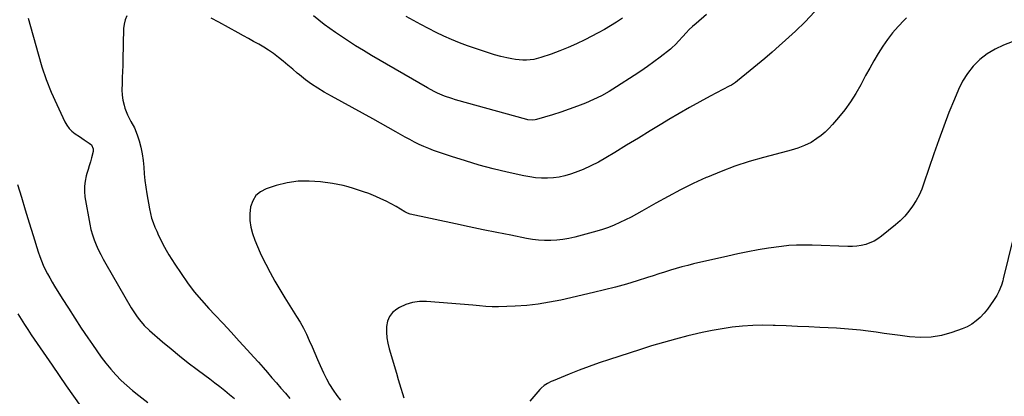
# Model space of a CAD drawing. Units: inches. Extents: x 1889690 to 1895013, y 432603 to 437867.
# Drawn here: x 1890913 to 1891544, y 435848 to 436090 of the extents above; entities that cross this region are included whole.
import ezdxf

# ---------------------------------------------------------------- set-up
doc = ezdxf.new("R2010")
doc.units = ezdxf.units.IN
doc.header["$MEASUREMENT"] = 0
doc.layers.add('7', color=7, linetype='Continuous')
doc.layers.add('8', color=7, linetype='Continuous')

msp = doc.modelspace()

# ---------------------------------------------------------------- linework, layer by layer
at = {"layer": '7', "color": 18}
for points in [[(1890982.08, 436092.09, 1932), (1890980.9, 436089.49, 1932), (1890980.23, 436086.72, 1932), (1890979.9, 436083.82, 1932), (1890979.53, 436063.94, 1932), (1890979.43, 436060.14, 1932), (1890979.3, 436056.35, 1932), (1890979.13, 436052.56, 1932), (1890978.92, 436048.77, 1932), (1890978.83, 436044.53, 1932), (1890979.01, 436041.25, 1932), (1890979.53, 436038.01, 1932), (1890980.26, 436034.78, 1932), (1890980.78, 436032.94, 1932), (1890982.39, 436028.53, 1932), (1890984.66, 436024.41, 1932), (1890986.96, 436020.31, 1932), (1890988.67, 436015.93, 1932), (1890989.89, 436012.05, 1932), (1890991.01, 436007.9, 1932), (1890991.93, 436003.71, 1932), (1890992.52, 435999.47, 1932), (1890992.91, 435995.18, 1932), (1890993.2, 435990.88, 1932), (1890993.6, 435986.59, 1932), (1890994.16, 435982.31, 1932), (1890994.82, 435978.05, 1932), (1890996.5, 435968.34, 1932), (1890997.11, 435965.39, 1932), (1890997.87, 435962.47, 1932), (1890998.82, 435959.62, 1932), (1890999.91, 435956.81, 1932), (1891001.13, 435954.05, 1932), (1891002.4, 435951.3, 1932), (1891003.73, 435948.59, 1932), (1891005.11, 435945.9, 1932), (1891007.22, 435942.03, 1932), (1891008.96, 435939.01, 1932), (1891010.79, 435936.05, 1932), (1891012.68, 435933.12, 1932), (1891016.79, 435926.97, 1932), (1891020.93, 435921.11, 1932), (1891025.25, 435915.4, 1932), (1891029.85, 435909.9, 1932), (1891034.64, 435904.56, 1932), (1891038.46, 435900.51, 1932), (1891043.65, 435894.97, 1932), (1891048.83, 435889.4, 1932), (1891053.97, 435883.81, 1932), (1891059.09, 435878.21, 1932), (1891063.4, 435873.46, 1932), (1891066.33, 435870.19, 1932), (1891069.25, 435866.92, 1932), (1891072.13, 435863.61, 1932), (1891074.99, 435860.29, 1932), (1891077.85, 435856.96, 1932), (1891080.72, 435853.64, 1932), (1891083.6, 435850.33, 1932), (1891086.5, 435847.04, 1932)], [(1891422.48, 436094.53, 1932), (1891416.54, 436088.28, 1932), (1891410.36, 436082.27, 1932), (1891404.02, 436076.41, 1932), (1891399.86, 436072.71, 1932), (1891395.3, 436068.71, 1932), (1891390.71, 436064.75, 1932), (1891386.06, 436060.84, 1932), (1891381.38, 436056.98, 1932), (1891373.19, 436050.32, 1932), (1891371.94, 436049.35, 1932), (1891369.27, 436047.64, 1932), (1891367.88, 436046.88, 1932), (1891355.74, 436040.62, 1932), (1891349.02, 436037.05, 1932), (1891342.34, 436033.39, 1932), (1891335.75, 436029.57, 1932), (1891329.22, 436025.66, 1932), (1891324.77, 436022.92, 1932), (1891317.24, 436018.31, 1932), (1891309.71, 436013.7, 1932), (1891302.17, 436009.11, 1932), (1891294.62, 436004.53, 1932), (1891288.81, 436001.01, 1932), (1891284.09, 435998.35, 1932), (1891279.29, 435995.88, 1932), (1891274.34, 435993.7, 1932), (1891269.3, 435991.71, 1932), (1891266.27, 435990.62, 1932), (1891262.65, 435989.52, 1932), (1891258.97, 435988.68, 1932), (1891255.23, 435988.21, 1932), (1891251.45, 435988, 1932), (1891247.65, 435988.11, 1932), (1891243.86, 435988.38, 1932), (1891240.1, 435988.91, 1932), (1891236.36, 435989.6, 1932), (1891225.71, 435991.95, 1932), (1891216.7, 435994.09, 1932), (1891207.75, 435996.44, 1932), (1891198.88, 435999.08, 1932), (1891190.06, 436001.93, 1932), (1891178.55, 436005.86, 1932), (1891175.39, 436007.02, 1932), (1891172.28, 436008.28, 1932), (1891169.22, 436009.68, 1932), (1891166.21, 436011.18, 1932), (1891163.24, 436012.76, 1932), (1891160.28, 436014.36, 1932), (1891157.33, 436015.99, 1932), (1891154.39, 436017.64, 1932), (1891139.51, 436026.06, 1932), (1891132.95, 436029.75, 1932), (1891126.37, 436033.41, 1932), (1891119.78, 436037.04, 1932), (1891113.17, 436040.65, 1932), (1891108.46, 436043.21, 1932), (1891104.29, 436045.65, 1932), (1891100.23, 436048.27, 1932), (1891096.36, 436051.14, 1932), (1891092.61, 436054.19, 1932), (1891091.22, 436055.41, 1932), (1891088.24, 436057.96, 1932), (1891085.24, 436060.49, 1932), (1891082.21, 436062.98, 1932), (1891079.15, 436065.44, 1932), (1891075.87, 436067.93, 1932), (1891072.83, 436070.06, 1932), (1891069.69, 436072.03, 1932), (1891066.47, 436073.89, 1932), (1891063.2, 436075.68, 1932), (1891059.93, 436077.47, 1932), (1891056.67, 436079.27, 1932), (1891053.41, 436081.08, 1932), (1891040.85, 436088.06, 1932), (1891036.12, 436090.53, 1932)], [(1891353.24, 436092.79, 1934), (1891346.64, 436087.16, 1934), (1891344.42, 436085.2, 1934), (1891342.27, 436083.17, 1934), (1891340.2, 436081.05, 1934), (1891338.19, 436078.88, 1934), (1891335.45, 436075.79, 1934), (1891333.61, 436073.81, 1934), (1891330.99, 436071.34, 1934), (1891330.29, 436070.77, 1934), (1891323.67, 436065.63, 1934), (1891319.61, 436062.57, 1934), (1891315.5, 436059.58, 1934), (1891311.31, 436056.69, 1934), (1891307.07, 436053.88, 1934), (1891295.66, 436046.52, 1934), (1891290.87, 436043.61, 1934), (1891285.98, 436040.88, 1934), (1891280.95, 436038.43, 1934), (1891275.82, 436036.16, 1934), (1891270.59, 436034.11, 1934), (1891265.33, 436032.16, 1934), (1891260.01, 436030.37, 1934), (1891254.65, 436028.68, 1934), (1891244.42, 436025.62, 1934), (1891243.65, 436025.43, 1934), (1891242.09, 436025.19, 1934), (1891238.94, 436025.38, 1934), (1891238.17, 436025.56, 1934), (1891192.44, 436038.34, 1934), (1891190.12, 436039.04, 1934), (1891185.56, 436040.63, 1934), (1891181.09, 436042.5, 1934), (1891178.91, 436043.53, 1934), (1891174.65, 436045.82, 1934), (1891138.75, 436066.66, 1934), (1891133.57, 436069.75, 1934), (1891128.43, 436072.91, 1934), (1891123.36, 436076.19, 1934), (1891118.33, 436079.54, 1934), (1891115.66, 436081.37, 1934), (1891112.05, 436083.92, 1934), (1891108.5, 436086.54, 1934), (1891105.03, 436089.26, 1934), (1891101.61, 436092.06, 1934)], [(1891299.42, 436090.6, 1936), (1891295.65, 436088.05, 1936), (1891291.83, 436085.6, 1936), (1891287.9, 436083.32, 1936), (1891283.91, 436081.14, 1936), (1891275.43, 436076.73, 1936), (1891270.15, 436074.14, 1936), (1891264.81, 436071.72, 1936), (1891259.36, 436069.54, 1936), (1891253.84, 436067.52, 1936), (1891247.16, 436065.25, 1936), (1891242.64, 436064.07, 1936), (1891237.99, 436063.54, 1936), (1891235.65, 436063.54, 1936), (1891230.99, 436063.96, 1936), (1891228.68, 436064.38, 1936), (1891225.4, 436065.12, 1936), (1891221.48, 436066.08, 1936), (1891217.58, 436067.12, 1936), (1891213.72, 436068.29, 1936), (1891209.88, 436069.54, 1936), (1891200.21, 436072.88, 1936), (1891195.09, 436074.76, 1936), (1891190.02, 436076.78, 1936), (1891185.04, 436079, 1936), (1891180.12, 436081.35, 1936), (1891175.26, 436083.83, 1936), (1891170.43, 436086.37, 1936), (1891165.64, 436088.99, 1936), (1891160.87, 436091.65, 1936)], [(1890918.89, 436090.61, 1934), (1890925.17, 436067.68, 1934), (1890927.67, 436059.39, 1934), (1890930.44, 436051.19, 1934), (1890933.63, 436043.15, 1934), (1890937.09, 436035.21, 1934), (1890942.2, 436024.25, 1934), (1890943.49, 436022.01, 1934), (1890944.98, 436019.94, 1934), (1890946.79, 436018.15, 1934), (1890948.82, 436016.54, 1934), (1890951.64, 436014.66, 1934), (1890954.78, 436012.59, 1934), (1890957.97, 436010.52, 1934), (1890959.28, 436009.34, 1934), (1890960.38, 436006.95, 1934), (1890960.46, 436005.22, 1934), (1890959.38, 436001.08, 1934), (1890958.66, 435998.58, 1934), (1890957.94, 435996.07, 1934), (1890957.2, 435993.57, 1934), (1890956.46, 435991.07, 1934), (1890955.99, 435989.51, 1934), (1890955.25, 435986.22, 1934), (1890954.82, 435982.91, 1934), (1890954.86, 435979.57, 1934), (1890955.21, 435976.21, 1934), (1890958.33, 435958.55, 1934), (1890959.05, 435955.2, 1934), (1890959.93, 435951.89, 1934), (1890961.04, 435948.66, 1934), (1890962.31, 435945.48, 1934), (1890963.75, 435942.35, 1934), (1890965.26, 435939.26, 1934), (1890966.86, 435936.22, 1934), (1890968.53, 435933.22, 1934), (1890984.74, 435905.14, 1934), (1890985.97, 435903.12, 1934), (1890988.64, 435899.21, 1934), (1890990.07, 435897.32, 1934), (1890993.19, 435893.76, 1934), (1890996.63, 435890.5, 1934), (1891004.93, 435883.3, 1934), (1891010.33, 435878.73, 1934), (1891015.81, 435874.23, 1934), (1891021.38, 435869.86, 1934), (1891027.02, 435865.58, 1934), (1891031.93, 435861.94, 1934), (1891035.16, 435859.53, 1934), (1891038.37, 435857.09, 1934), (1891041.57, 435854.63, 1934), (1891044.74, 435852.15, 1934), (1891047.86, 435849.59, 1934), (1891050.89, 435846.96, 1934)], [(1891549.18, 436075.36, 1928), (1891543.56, 436073.29, 1928), (1891538.18, 436070.78, 1928), (1891533.17, 436067.59, 1928), (1891528.41, 436063.96, 1928), (1891524.19, 436059.72, 1928), (1891520.41, 436055.17, 1928), (1891517.3, 436050.13, 1928), (1891514.64, 436044.78, 1928), (1891512.13, 436038.71, 1928), (1891508.64, 436030.04, 1928), (1891505.28, 436021.32, 1928), (1891502.08, 436012.54, 1928), (1891499, 436003.72, 1928), (1891492.63, 435984.86, 1928), (1891491.16, 435981.02, 1928), (1891489.5, 435977.28, 1928), (1891487.54, 435973.69, 1928), (1891485.38, 435970.19, 1928), (1891482.95, 435966.89, 1928), (1891480.33, 435963.75, 1928), (1891477.44, 435960.86, 1928), (1891474.37, 435958.13, 1928), (1891465.44, 435950.87, 1928), (1891463.1, 435949.2, 1928), (1891460.64, 435947.75, 1928), (1891458.03, 435946.61, 1928), (1891455.3, 435945.69, 1928), (1891452.48, 435945.07, 1928), (1891449.63, 435944.61, 1928), (1891446.76, 435944.41, 1928), (1891443.86, 435944.37, 1928), (1891420.92, 435945.12, 1928), (1891415.99, 435945.22, 1928), (1891411.07, 435945.18, 1928), (1891406.16, 435944.92, 1928), (1891401.27, 435944.36, 1928), (1891393, 435943.16, 1928), (1891386.44, 435942.12, 1928), (1891379.9, 435940.97, 1928), (1891373.4, 435939.66, 1928), (1891366.91, 435938.24, 1928), (1891344.99, 435933.15, 1928), (1891341.26, 435932.24, 1928), (1891337.54, 435931.27, 1928), (1891333.85, 435930.2, 1928), (1891330.17, 435929.08, 1928), (1891326.51, 435927.92, 1928), (1891322.85, 435926.76, 1928), (1891319.18, 435925.6, 1928), (1891315.51, 435924.44, 1928), (1891309, 435922.38, 1928), (1891302.05, 435920.29, 1928), (1891295.07, 435918.31, 1928), (1891288.05, 435916.5, 1928), (1891280.99, 435914.81, 1928), (1891259.95, 435910.05, 1928), (1891252.73, 435908.62, 1928), (1891245.46, 435907.44, 1928), (1891238.15, 435906.64, 1928), (1891230.8, 435906.1, 1928), (1891220.17, 435905.61, 1928), (1891216.05, 435905.6, 1928), (1891211.94, 435905.95, 1928), (1891207.84, 435906.43, 1928), (1891203.72, 435906.8, 1928), (1891173.94, 435909.17, 1928), (1891169.39, 435909.11, 1928), (1891164.96, 435908.51, 1928), (1891160.72, 435907.11, 1928), (1891156.6, 435905.17, 1928), (1891154.87, 435904.14, 1928), (1891152.24, 435901.98, 1928), (1891150.17, 435899.47, 1928), (1891148.96, 435896.47, 1928), (1891148.3, 435893.12, 1928), (1891148.34, 435889.49, 1928), (1891148.62, 435885.89, 1928), (1891149.25, 435882.34, 1928), (1891150.11, 435878.81, 1928), (1891153.48, 435867.43, 1928), (1891153.88, 435866.05, 1928), (1891154.68, 435863.3, 1928), (1891155.87, 435859.16, 1928), (1891156.69, 435856.41, 1928), (1891159.38, 435847.49, 1928)], [(1890912.08, 435984.12, 1936), (1890914.45, 435975.91, 1936), (1890916.87, 435967.7, 1936), (1890919.37, 435959.52, 1936), (1890921.91, 435951.36, 1936), (1890925.23, 435940.85, 1936), (1890926.22, 435937.97, 1936), (1890927.28, 435935.13, 1936), (1890928.48, 435932.34, 1936), (1890929.76, 435929.58, 1936), (1890931.15, 435926.88, 1936), (1890932.59, 435924.2, 1936), (1890934.11, 435921.57, 1936), (1890935.68, 435918.96, 1936), (1890940.59, 435911.12, 1936), (1890944.63, 435904.75, 1936), (1890948.7, 435898.42, 1936), (1890952.85, 435892.13, 1936), (1890957.03, 435885.86, 1936), (1890959.96, 435881.53, 1936), (1890962.78, 435877.5, 1936), (1890965.66, 435873.52, 1936), (1890968.66, 435869.63, 1936), (1890971.74, 435865.79, 1936), (1890974.98, 435862.1, 1936), (1890978.36, 435858.57, 1936), (1890981.97, 435855.25, 1936), (1890985.72, 435852.09, 1936), (1890989.6, 435849.01, 1936), (1890995.49, 435844.54, 1936)], [(1891549.76, 435949.66, 1926), (1891543.45, 435923.7, 1926), (1891543.09, 435922.29, 1926), (1891542.25, 435919.51, 1926), (1891540.66, 435915.46, 1926), (1891539.25, 435912.92, 1926), (1891537.22, 435909.67, 1926), (1891535.34, 435906.88, 1926), (1891533.35, 435904.18, 1926), (1891531.18, 435901.61, 1926), (1891528.71, 435898.95, 1926), (1891526.11, 435896.65, 1926), (1891523.34, 435894.62, 1926), (1891520.33, 435892.97, 1926), (1891517.15, 435891.59, 1926), (1891510.54, 435889.23, 1926), (1891503.87, 435887.39, 1926), (1891497.14, 435886.2, 1926), (1891490.3, 435886, 1926), (1891483.4, 435886.45, 1926), (1891477.37, 435887.29, 1926), (1891472.27, 435888, 1926), (1891467.18, 435888.69, 1926), (1891462.08, 435889.38, 1926), (1891456.98, 435890.05, 1926), (1891451.88, 435890.66, 1926), (1891446.76, 435891.19, 1926), (1891441.64, 435891.6, 1926), (1891436.51, 435891.93, 1926), (1891425.94, 435892.48, 1926), (1891418.77, 435892.83, 1926), (1891411.59, 435893.17, 1926), (1891404.41, 435893.46, 1926), (1891397.23, 435893.73, 1926), (1891395.98, 435893.77, 1926), (1891389.43, 435893.85, 1926), (1891382.9, 435893.71, 1926), (1891376.38, 435893.27, 1926), (1891369.86, 435892.63, 1926), (1891363.38, 435891.71, 1926), (1891356.93, 435890.63, 1926), (1891350.52, 435889.3, 1926), (1891344.14, 435887.82, 1926), (1891341.31, 435887.1, 1926), (1891333.56, 435885.06, 1926), (1891325.83, 435882.93, 1926), (1891318.15, 435880.64, 1926), (1891310.5, 435878.26, 1926), (1891291.14, 435872.02, 1926), (1891284.63, 435869.84, 1926), (1891278.15, 435867.56, 1926), (1891271.73, 435865.13, 1926), (1891265.35, 435862.61, 1926), (1891255.02, 435858.39, 1926), (1891253.84, 435857.87, 1926), (1891251.55, 435856.71, 1926), (1891249.38, 435855.35, 1926), (1891247.44, 435853.7, 1926), (1891246.56, 435852.76, 1926), (1891240.17, 435845.26, 1926)], [(1890912.21, 435901.13, 1938), (1890914.31, 435897.77, 1938), (1890916.44, 435894.43, 1938), (1890918.61, 435891.12, 1938), (1890920.82, 435887.83, 1938), (1890934.1, 435868.27, 1938), (1890938.64, 435861.63, 1938), (1890943.22, 435855.03, 1938), (1890947.85, 435848.46, 1938), (1890952.52, 435841.92, 1938)]]:
    msp.add_polyline3d(points, dxfattribs=at)
at = {"layer": '8', "color": 18}
msp.add_polyline3d([(1891481.43, 436090.7, 1930), (1891479.85, 436089.17, 1930), (1891476.1, 436085.28, 1930), (1891472.54, 436081.23, 1930), (1891469.27, 436076.96, 1930), (1891466.18, 436072.52, 1930), (1891463.31, 436067.93, 1930), (1891460.52, 436063.29, 1930), (1891457.85, 436058.58, 1930), (1891455.27, 436053.81, 1930), (1891452.1, 436047.77, 1930), (1891448.98, 436042.26, 1930), (1891445.61, 436036.91, 1930), (1891441.88, 436031.81, 1930), (1891437.92, 436026.87, 1930), (1891434.07, 436022.37, 1930), (1891431.76, 436019.9, 1930), (1891429.34, 436017.56, 1930), (1891426.74, 436015.41, 1930), (1891424.03, 436013.4, 1930), (1891420.27, 436010.95, 1930), (1891416.2, 436008.9, 1930), (1891411.88, 436007.32, 1930), (1891407.48, 436005.99, 1930), (1891405.26, 436005.38, 1930), (1891389.74, 436001.34, 1930), (1891380.59, 435998.72, 1930), (1891371.55, 435995.81, 1930), (1891362.67, 435992.45, 1930), (1891353.88, 435988.81, 1930), (1891353.01, 435988.42, 1930), (1891344.8, 435984.62, 1930), (1891336.68, 435980.65, 1930), (1891328.69, 435976.43, 1930), (1891320.78, 435972.03, 1930), (1891312, 435966.97, 1930), (1891308.53, 435965.02, 1930), (1891305.03, 435963.13, 1930), (1891301.48, 435961.33, 1930), (1891297.9, 435959.59, 1930), (1891294.26, 435957.99, 1930), (1891290.57, 435956.53, 1930), (1891286.81, 435955.26, 1930), (1891283, 435954.13, 1930), (1891269.05, 435950.38, 1930), (1891265.23, 435949.5, 1930), (1891261.38, 435948.8, 1930), (1891257.48, 435948.39, 1930), (1891253.56, 435948.17, 1930), (1891249.64, 435948.21, 1930), (1891245.72, 435948.43, 1930), (1891241.83, 435948.89, 1930), (1891237.95, 435949.53, 1930), (1891227.93, 435951.51, 1930), (1891219.06, 435953.29, 1930), (1891210.19, 435955.09, 1930), (1891201.34, 435956.95, 1930), (1891192.49, 435958.84, 1930), (1891163.58, 435965.1, 1930), (1891161.75, 435965.68, 1930), (1891160.45, 435966.31, 1930), (1891160.03, 435966.55, 1930), (1891154.56, 435969.85, 1930), (1891151.37, 435971.67, 1930), (1891148.12, 435973.38, 1930), (1891144.8, 435974.94, 1930), (1891141.43, 435976.4, 1930), (1891136.93, 435978.16, 1930), (1891133.69, 435979.36, 1930), (1891130.43, 435980.47, 1930), (1891127.15, 435981.52, 1930), (1891123.83, 435982.46, 1930), (1891120.49, 435983.29, 1930), (1891117.12, 435983.98, 1930), (1891113.72, 435984.56, 1930), (1891106.1, 435985.7, 1930), (1891098.91, 435986.26, 1930), (1891091.78, 435986.17, 1930), (1891084.73, 435985.1, 1930), (1891077.73, 435983.38, 1930), (1891071.33, 435981.33, 1930), (1891067.69, 435979.42, 1930), (1891064.69, 435976.95, 1930), (1891062.65, 435973.64, 1930), (1891061.24, 435969.67, 1930), (1891060.82, 435965.34, 1930), (1891060.82, 435961.04, 1930), (1891061.47, 435956.8, 1930), (1891062.56, 435952.58, 1930), (1891064.06, 435948.43, 1930), (1891065.68, 435944.32, 1930), (1891067.47, 435940.29, 1930), (1891069.37, 435936.3, 1930), (1891070.97, 435933.09, 1930), (1891073.84, 435927.58, 1930), (1891076.81, 435922.13, 1930), (1891079.95, 435916.77, 1930), (1891083.2, 435911.47, 1930), (1891090.71, 435899.61, 1930), (1891092.96, 435895.86, 1930), (1891095.1, 435892.04, 1930), (1891097.05, 435888.12, 1930), (1891098.88, 435884.14, 1930), (1891100.63, 435880.11, 1930), (1891102.39, 435876.09, 1930), (1891104.16, 435872.07, 1930), (1891105.95, 435868.07, 1930), (1891108.03, 435863.43, 1930), (1891109.89, 435859.63, 1930), (1891111.91, 435855.93, 1930), (1891114.19, 435852.38, 1930), (1891116.62, 435848.93, 1930), (1891118.86, 435845.98, 1930)], dxfattribs=at)

doc.saveas('drawing.dxf')
